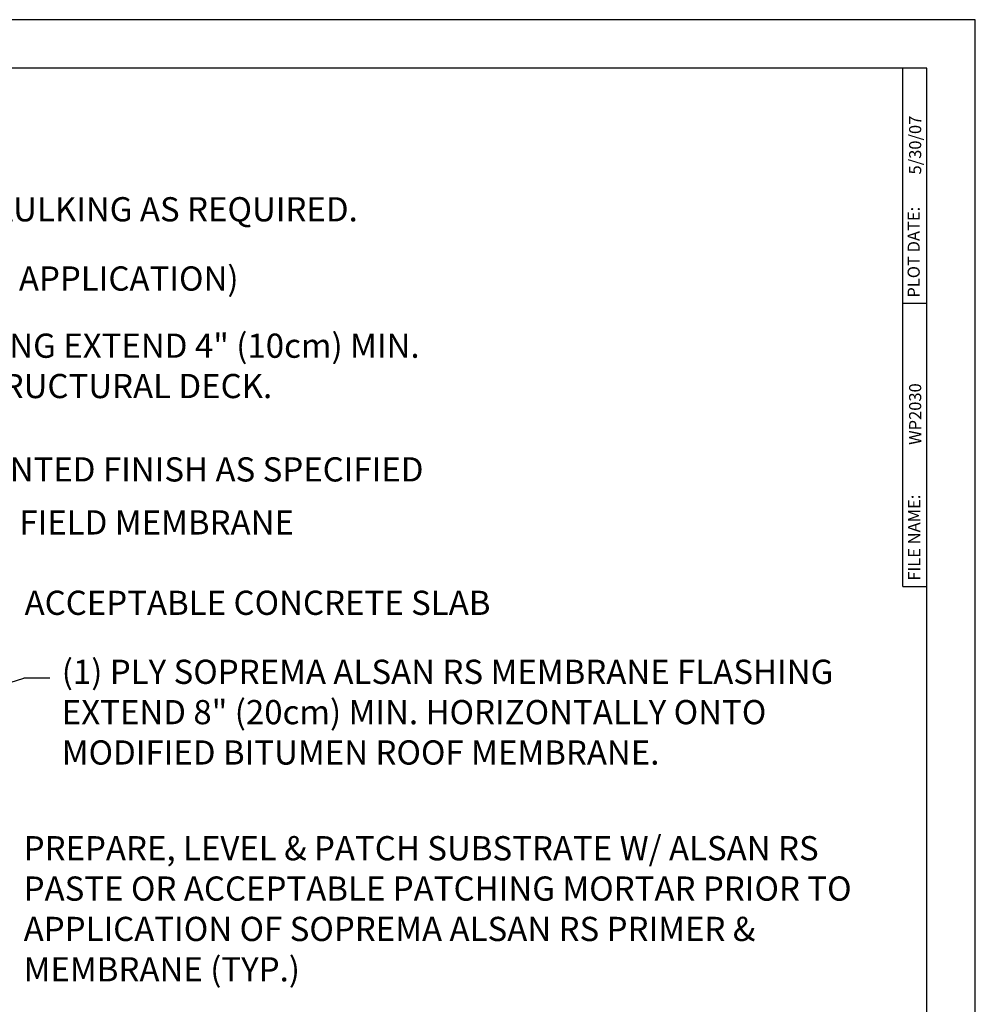
# Model space of a CAD drawing. Extents: x 0 to 11, y 0 to 8.5.
# Drawn here: x 6.1 to 11, y 3.4 to 8.5 of the extents above; entities that cross this region are included whole.
import ezdxf

# ---------------------------------------------------------------- set-up
doc = ezdxf.new("R2010")
doc.units = 0
doc.header["$LTSCALE"] = 0.5
doc.header["$MEASUREMENT"] = 0
for name, color, linetype in [('BORDER', 245, 'CONTINUOUS'), ('BORDERTXT', 42, 'CONTINUOUS'), ('DIM', 1, 'CONTINUOUS'), ('TEXT', 30, 'CONTINUOUS')]:
    doc.layers.add(name, color=color, linetype=linetype)
doc.styles.add('ROMANS', font='romans.shx', dxfattribs={"height": 0.125})

# ---------------------------------------------------------------- blocks, each defined once
blk = doc.blocks.new('BORDER')
at = {"layer": 'BORDER', "color": 247}
for p, q in [((0.25, 8.249999999999998), (-10.75, 8.249999999999998)), ((0.25, -0.2500000000000004), (0.25, 8.249999999999998))]:
    blk.add_line(p, q, dxfattribs=at)
at = {"layer": 'BORDER'}
for p, q in [((0, 7.999999999999998), (-10.5, 7.999999999999998)), ((-0.125, 5.323909621075181), (-0.125, 7.999999999999998)), ((0, -4.440892098500626e-16), (0, 7.999999999999998)), ((0, 5.323909621075181), (0, 7.999999999999998)), ((0, 6.78462987695236), (-0.125, 6.78462987695236)), ((-0.125, 5.323909621075181), (0, 5.323909621075181))]:
    blk.add_line(p, q, dxfattribs=at)
at = {"layer": 'BORDER', "style": 'ROMANS'}
for s, p in [('PLOT DATE:', (-0.03702595359306216, 6.814621918496625)), ('FILE NAME:', (-0.03455828974464481, 5.353197623030455))]:
    blk.add_text(s, height=0.0625, rotation=90, dxfattribs=at).set_placement(p)
at = {"layer": 'BORDERTXT', "style": 'ROMANS'}
for tag, p in [('DATE', (-0.0293653020864113, 7.450735320914626)), ('NAME', (-0.0293653020864113, 6.054378303558318))]:
    blk.add_attdef(tag, p, '', height=0.0625, rotation=90, dxfattribs=at)

msp = doc.modelspace()

# ---------------------------------------------------------------- linework, layer by layer
at = {"layer": 'DIM'}
for p in [(1.160216249443559, 3.531975472806584), (6.221574049842996, 5.100245658793664)]:
    msp.add_line(p, (6.086455872270315, 5.100245658793664), dxfattribs=at)

# ---------------------------------------------------------------- block references
at = {"layer": 'BORDERTXT'}
msp.add_blockref('BORDER', (10.75, 0.2500000000000004), dxfattribs=at).add_auto_attribs({'NAME': 'WP2030', 'DATE': '5/30/07'})

# ---------------------------------------------------------------- texts
at = {"layer": 'TEXT', "char_height": 0.125, "attachment_point": 1, "style": 'ROMANS'}
for s, insert, width in [('CUT-IN REGLET 1" MIN. DEEP, APPLY APPROVED CAULKING AS REQUIRED.', (1.982867458753547, 7.583520821894709), 7.720305376385006), ('(HEIGHT VARIES, SOPREMA APPROVED PRIOR TO APPLICATION)', (2.160036412974751, 7.22599872487109), 6.284012661489246), ('(1) PLY SOPREMA ALSAN RS MEMBRANE FLASHING EXTEND 4" (10cm) MIN. HORIZONTALLY ONTO PREPARED & PRIMED STRUCTURAL DECK.', (2.26829531833893, 6.879121082088204), 6.985769870872839), ('SOPREMA ALSAN RS TOP COAT PIGMENTED FINISH AS SPECIFIED', (3.008952904084733, 6.240322782125681), 6.450621519432623), ('SOPREMA ALSAN RS FIELD MEMBRANE', (4.427605057962724, 5.966533215939432), 5.455557095122375), ('ACCEPTABLE CONCRETE SLAB', (6.090940836737925, 5.551501024237343), 2.810871932433129), ('(1) PLY SOPREMA ALSAN RS MEMBRANE FLASHING EXTEND 8" (20cm) MIN. HORIZONTALLY ONTO MODIFIED BITUMEN ROOF MEMBRANE.', (6.282852297748413, 5.195159814772264), 4.373309940098493), ('PREPARE, LEVEL & PATCH SUBSTRATE W/ ALSAN RS PASTE OR ACCEPTABLE PATCHING MORTAR PRIOR TO APPLICATION OF SOPREMA ALSAN RS PRIMER & MEMBRANE (TYP.)', (6.086222881638069, 4.284056108151386), 4.484321899762055)]:
    msp.add_mtext(s, dxfattribs=dict(at, insert=insert, width=width))

doc.saveas('drawing.dxf')
